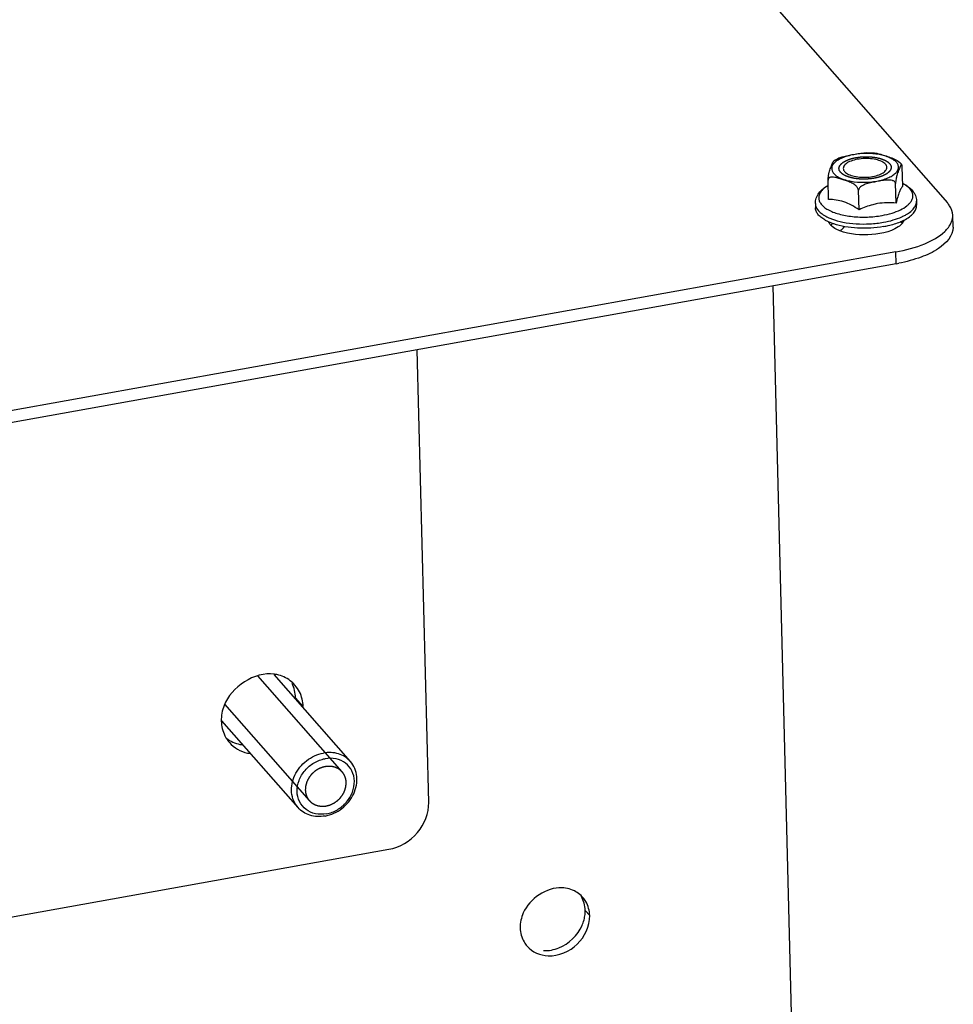
# Model space of a CAD drawing. Units: millimetres. Extents: x 0 to 594, y 0 to 420.
# Drawn here: x 95 to 106, y 228 to 240 of the extents above; entities that cross this region are included whole.
import ezdxf

# ---------------------------------------------------------------- set-up
doc = ezdxf.new("R2010")
doc.units = ezdxf.units.MM
doc.header["$LTSCALE"] = 32.67
doc.layers.get('0').update_dxf_attribs({"linetype": 'CONTINUOUS'})
for name, color, linetype in [('02___PRT_ALL_AXES', 7, 'CONTINUOUS'), ('ALL_AXES', 7, 'CONTINUOUS'), ('ARRONDIS', 7, 'CONTINUOUS')]:
    doc.layers.add(name, color=color, linetype=linetype)

msp = doc.modelspace()

# ---------------------------------------------------------------- linework, layer by layer
at = {"color": 3, "linetype": 'CONTINUOUS'}
for p, q in [((100.60531, 243.14148), (105.61839, 237.42599)), ((105.0277, 236.8621), (70.86876, 230.72846))]:
    msp.add_line(p, q, dxfattribs=at)
at = {"color": 7, "linetype": 'CONTINUOUS'}
for p, q in [((105.08836, 237.87307), (105.07325, 237.88859)), ((105.09683, 237.8627), (105.08836, 237.87307)), ((105.107, 237.61586), (105.10136, 237.83869)), ((104.25711, 237.46325), (104.25147, 237.68609)), ((105.0307, 237.42246), (105.02506, 237.64529)), ((104.60575, 237.34615), (104.60011, 237.56899)), ((104.10497, 237.41709), (104.1062, 237.3685)), ((105.2646, 237.44644), (105.26583, 237.39785)), ((105.68388, 237.1475), (105.68045, 237.28294)), ((105.03113, 236.72666), (70.87219, 230.59303)), ((103.8563, 227.11091), (103.61932, 236.47316)), ((99.67285, 230.54939), (99.54144, 235.74093)), ((71.01502, 224.95005), (99.21547, 230.01377))]:
    msp.add_line(p, q, dxfattribs=at)
at = {"color": 9, "linetype": 'CONTINUOUS'}
msp.add_line((105.03113, 236.72666), (105.0277, 236.8621), dxfattribs=at)
at = {"color": 2, "linetype": 'CONTINUOUS'}
for p, q in [((98.67983, 230.90123), (97.71273, 232.00384)), ((98.30393, 230.57153), (97.33459, 231.6767))]:
    msp.add_line(p, q, dxfattribs=at)
at = {"color": 7, "linetype": 'CONTINUOUS'}
for centre, radius, start, end in [((104.48671, 237.7155), 0.55818, 246.103102, 246.435856), ((103.8301, 237.64841), 0.7851, 316.071969, 320.612683), ((104.68301, 238.66567), 1.97, 280.178043, 281.056775)]:
    msp.add_arc(centre, radius, start, end, dxfattribs=at)
at = {"color": 9, "linetype": 'CONTINUOUS'}
for points in [[(105.03413, 237.89011), (105.0246, 237.90098), (104.99982, 237.92139), (104.95399, 237.94554), (104.89786, 237.96526), (104.80921, 237.98522), (104.68868, 237.99423), (104.56739, 237.98396), (104.47593, 237.96334), (104.41632, 237.9431), (104.36628, 237.91851), (104.32751, 237.89032), (104.30122, 237.85907), (104.28931, 237.82471), (104.29455, 237.78972), (104.30755, 237.77015), (104.31551, 237.76107)], [(104.31551, 237.76107), (104.32504, 237.7502), (104.34982, 237.72979), (104.39564, 237.70564), (104.45178, 237.68592), (104.54042, 237.66596), (104.66096, 237.65695), (104.78225, 237.66722), (104.8737, 237.68785), (104.93332, 237.70809), (104.98336, 237.73268), (105.02213, 237.76087), (105.04842, 237.79212), (105.06033, 237.82647), (105.05508, 237.86146), (105.04209, 237.88104), (105.03413, 237.89011)]]:
    msp.add_open_spline(points, degree=3, knots=[0, 0, 0, 0, 0.04855535, 0.10643286, 0.17329132, 0.24777063, 0.41107262, 0.5769832, 0.65456024, 0.72545217, 0.78794668, 0.84113038, 0.88538359, 0.92316719, 0.95945738, 1, 1, 1, 1], dxfattribs=at)
at = {"color": 7, "linetype": 'CONTINUOUS'}
for points, knots in [([(104.39773, 237.94585), (104.41876, 237.95422), (104.46242, 237.96595), (104.52843, 237.97862), (104.59407, 237.99007), (104.63811, 237.99571), (104.66012, 237.9965)], [0, 0, 0, 0, 0.25349193, 0.50397111, 0.7532803, 1, 1, 1, 1]), ([(104.82185, 237.98839), (104.80876, 237.99025), (104.7551, 237.99654), (104.70089, 237.99797), (104.66012, 237.9965)], [0, 0, 0, 0, 0.24477276, 1, 1, 1, 1]), ([(104.82185, 237.98839), (104.84325, 237.98535), (104.88567, 237.97328), (104.94878, 237.95224), (105.01365, 237.92856), (105.05548, 237.90511), (105.07325, 237.88859)], [0, 0, 0, 0, 0.23806665, 0.48308659, 0.73284943, 1, 1, 1, 1]), ([(104.25147, 237.68609), (104.25105, 237.70295), (104.25406, 237.73273), (104.26407, 237.78027), (104.27729, 237.81806), (104.29005, 237.85064), (104.29881, 237.87218), (104.30612, 237.88862), (104.31228, 237.89908), (104.31556, 237.90315), (104.31738, 237.90437)], [0, 0, 0, 0, 0.21932106, 0.38655716, 0.63113106, 0.73856144, 0.84153938, 0.93382033, 0.97152988, 1, 1, 1, 1]), ([(104.39773, 237.94585), (104.39039, 237.94293), (104.36261, 237.93117), (104.33587, 237.9168), (104.31739, 237.90438)], [0, 0, 0, 0, 0.26196809, 1, 1, 1, 1]), ([(104.90922, 237.86768), (104.89736, 237.8812), (104.86112, 237.90406), (104.79492, 237.92451), (104.71503, 237.93448), (104.63061, 237.93243), (104.5513, 237.91869), (104.49332, 237.89777), (104.45778, 237.87543), (104.43912, 237.85806), (104.42735, 237.83926), (104.42474, 237.82562), (104.4249, 237.81927)], [0, 0, 0, 0, 0.09937621, 0.22950289, 0.38175074, 0.54200457, 0.69452826, 0.82514825, 0.87931897, 0.92556072, 0.96489376, 1, 1, 1, 1]), ([(104.92474, 237.83192), (104.92458, 237.83815), (104.92141, 237.85137), (104.91381, 237.86245), (104.90922, 237.86768)], [0, 0, 0, 0, 0.47244874, 1, 1, 1, 1]), ([(105.09683, 237.8627), (105.09122, 237.87013), (105.07535, 237.83918), (105.068, 237.82046), (105.05748, 237.79433), (105.04758, 237.768), (105.03721, 237.73617), (105.02803, 237.69511), (105.0246, 237.66343), (105.02506, 237.64529)], [0, 0, 0, 0, 0.11961901, 0.2259693, 0.3395487, 0.45896584, 0.59403496, 0.76698178, 1, 1, 1, 1]), ([(105.10136, 237.83869), (105.10123, 237.84411), (105.10065, 237.8522), (105.09851, 237.86048), (105.09683, 237.8627)], [0, 0, 0, 0, 0.66010017, 1, 1, 1, 1]), ([(104.4249, 237.81927), (104.42506, 237.81303), (104.42823, 237.79982), (104.43582, 237.78874), (104.44041, 237.7835)], [0, 0, 0, 0, 0.47244874, 1, 1, 1, 1]), ([(104.44041, 237.7835), (104.45227, 237.76998), (104.48852, 237.74712), (104.55472, 237.72667), (104.63461, 237.71671), (104.71902, 237.71875), (104.79834, 237.7325), (104.85632, 237.75342), (104.89186, 237.77576), (104.91051, 237.79313), (104.92228, 237.81193), (104.9249, 237.82557), (104.92474, 237.83192)], [0, 0, 0, 0, 0.09937621, 0.22950289, 0.38175074, 0.54200457, 0.69452826, 0.82514825, 0.87931897, 0.92556072, 0.96489376, 1, 1, 1, 1]), ([(104.60011, 237.56899), (104.59985, 237.57923), (104.59123, 237.59923), (104.56434, 237.62819), (104.5237, 237.65295), (104.47377, 237.67323), (104.42444, 237.69025), (104.38369, 237.70359), (104.3511, 237.71274), (104.32695, 237.7181), (104.30313, 237.72095), (104.28016, 237.71983), (104.26192, 237.71212), (104.25268, 237.699), (104.25136, 237.69051), (104.25147, 237.68609)], [0, 0, 0, 0, 0.07347441, 0.14711673, 0.28249516, 0.40958203, 0.53369089, 0.6564986, 0.71702874, 0.77635603, 0.83376342, 0.88843434, 0.94060896, 0.96830153, 1, 1, 1, 1]), ([(105.02506, 237.64529), (105.02494, 237.64991), (105.02243, 237.65912), (105.01312, 237.66958), (105.00124, 237.6767), (104.98347, 237.683), (104.95949, 237.68636), (104.93015, 237.68633), (104.90045, 237.68382), (104.86065, 237.67849), (104.81093, 237.66993), (104.7511, 237.6587), (104.70148, 237.64703), (104.66233, 237.63277), (104.62691, 237.61513), (104.59961, 237.58896), (104.60011, 237.56899)], [0, 0, 0, 0, 0.02896276, 0.05720784, 0.0858202, 0.11505688, 0.17506045, 0.23659016, 0.2990174, 0.36195871, 0.48854596, 0.61563877, 0.74380475, 0.80879277, 0.87462905, 1, 1, 1, 1]), ([(105.107, 237.61586), (105.0994, 237.60864), (105.08403, 237.58797), (105.06519, 237.54628), (105.04715, 237.48949), (105.03629, 237.44623), (105.0307, 237.42246)], [0, 0, 0, 0, 0.1497462, 0.36309731, 0.65113127, 1, 1, 1, 1]), ([(104.60575, 237.34615), (104.57771, 237.36492), (104.52149, 237.39937), (104.4334, 237.43841), (104.34461, 237.45974), (104.28572, 237.46334), (104.25711, 237.46325)], [0, 0, 0, 0, 0.27092801, 0.52839218, 0.77027597, 1, 1, 1, 1]), ([(104.81743, 237.41596), (104.79935, 237.41271), (104.72661, 237.39662), (104.65666, 237.36961), (104.60575, 237.34615)], [0, 0, 0, 0, 0.24682189, 1, 1, 1, 1]), ([(105.0307, 237.42246), (104.99561, 237.42589), (104.92421, 237.42927), (104.8529, 237.42233), (104.81743, 237.41596)], [0, 0, 0, 0, 0.49443925, 1, 1, 1, 1]), ([(104.21281, 237.22948), (104.19701, 237.23874), (104.16856, 237.25803), (104.13421, 237.2922), (104.11217, 237.32917), (104.10652, 237.3558), (104.1062, 237.3685)], [0, 0, 0, 0, 0.3012328, 0.56263384, 0.7910043, 1, 1, 1, 1]), ([(105.12034, 237.22714), (105.14222, 237.23822), (105.18147, 237.26138), (105.2291, 237.3032), (105.25938, 237.34885), (105.26622, 237.38235), (105.26583, 237.39785)], [0, 0, 0, 0, 0.31272332, 0.5783593, 0.80218334, 1, 1, 1, 1]), ([(104.2606, 237.20517), (104.25635, 237.20705), (104.2401, 237.2145), (104.22423, 237.22279), (104.21281, 237.22948)], [0, 0, 0, 0, 0.25976429, 1, 1, 1, 1]), ([(104.31567, 237.18391), (104.31112, 237.18543), (104.29355, 237.19153), (104.27622, 237.19835), (104.26357, 237.20387)], [0, 0, 0, 0, 0.25771329, 1, 1, 1, 1]), ([(104.88723, 237.15377), (104.83847, 237.14501), (104.7389, 237.1335), (104.59014, 237.13279), (104.44774, 237.14821), (104.35739, 237.16989), (104.31567, 237.18391)], [0, 0, 0, 0, 0.25740293, 0.51935383, 0.77135124, 1, 1, 1, 1]), ([(104.88723, 237.15377), (104.90476, 237.15691), (104.97028, 237.17025), (105.03475, 237.18965), (105.08003, 237.2086)], [0, 0, 0, 0, 0.26617718, 1, 1, 1, 1]), ([(105.08003, 237.2086), (105.08353, 237.21006), (105.09712, 237.21589), (105.11052, 237.22218), (105.12034, 237.22714)], [0, 0, 0, 0, 0.25641373, 1, 1, 1, 1]), ([(105.68388, 237.1475), (105.68637, 237.04843), (105.5402, 236.89587), (105.30731, 236.79302), (105.14771, 236.74921), (105.06082, 236.73223)], [0, 0, 0, 0, 0.37834511, 0.66203914, 1, 1, 1, 1]), ([(99.21547, 230.01377), (99.34017, 230.03616), (99.57357, 230.17273), (99.67594, 230.42697), (99.67285, 230.54939)], [0, 0, 0, 0, 0.50850533, 1, 1, 1, 1])]:
    msp.add_open_spline(points, degree=3, knots=knots, dxfattribs=at)
at = {"color": 2, "linetype": 'CONTINUOUS'}
for points, knots in [([(104.39353, 237.77508), (104.3923, 237.77709), (104.38982, 237.78109), (104.38672, 237.78609), (104.38425, 237.79009), (104.3827, 237.79259), (104.38146, 237.79459), (104.38053, 237.79609), (104.37976, 237.79734), (104.37921, 237.79822), (104.37892, 237.79872), (104.37863, 237.79909), (104.37863, 237.79949), (104.37854, 237.80001), (104.37842, 237.80092), (104.37823, 237.80222), (104.37801, 237.80379), (104.37771, 237.80587), (104.37733, 237.80848), (104.37689, 237.8116), (104.37644, 237.81473), (104.37607, 237.81734), (104.37577, 237.81942), (104.37554, 237.82099), (104.37536, 237.82229), (104.37522, 237.8232), (104.37517, 237.82372), (104.37505, 237.82411), (104.37523, 237.82451), (104.37538, 237.82503), (104.37567, 237.82594), (104.37608, 237.82725), (104.37657, 237.82882), (104.37722, 237.8309), (104.37804, 237.83352), (104.37902, 237.83665), (104.38, 237.83979), (104.38081, 237.8424), (104.38147, 237.84449), (104.38195, 237.84605), (104.38237, 237.84736), (104.38264, 237.84828), (104.38283, 237.8488), (104.38288, 237.84919), (104.38325, 237.84957), (104.38363, 237.85009), (104.38435, 237.85098), (104.38536, 237.85226), (104.38657, 237.8538), (104.38819, 237.85585), (104.39021, 237.85841), (104.39263, 237.86149), (104.39505, 237.86456), (104.39707, 237.86712), (104.39869, 237.86917), (104.3999, 237.87071), (104.40092, 237.87199), (104.40161, 237.87289), (104.40204, 237.8734), (104.40228, 237.87379), (104.4028, 237.87413), (104.4034, 237.8746), (104.40448, 237.87541), (104.40602, 237.87657), (104.40786, 237.87797), (104.41032, 237.87983), (104.4134, 237.88215), (104.41709, 237.88494), (104.42078, 237.88773), (104.42386, 237.89006), (104.42632, 237.89192), (104.42816, 237.89331), (104.42971, 237.89447), (104.43077, 237.89529), (104.4314, 237.89575), (104.43181, 237.89611), (104.43247, 237.8964), (104.43326, 237.89682), (104.43469, 237.89753), (104.4367, 237.89855), (104.43913, 237.89978), (104.44236, 237.90142), (104.4464, 237.90346), (104.45125, 237.90592), (104.45609, 237.90837), (104.46013, 237.91041), (104.46337, 237.91205), (104.46579, 237.91328), (104.46781, 237.9143), (104.46922, 237.91502), (104.47004, 237.91542), (104.4706, 237.91575), (104.47137, 237.91598), (104.47233, 237.91632), (104.47404, 237.91691), (104.47646, 237.91776), (104.47937, 237.91877), (104.48325, 237.92012), (104.4881, 237.92181), (104.49392, 237.92383), (104.49974, 237.92585), (104.50459, 237.92754), (104.50847, 237.92889), (104.51137, 237.9299), (104.5138, 237.93075), (104.51549, 237.93134), (104.51648, 237.93167), (104.51716, 237.93195), (104.51804, 237.93212), (104.51914, 237.93238), (104.5211, 237.93283), (104.52389, 237.93347), (104.52724, 237.93424), (104.5317, 237.93527), (104.53728, 237.93655), (104.54397, 237.93809), (104.55066, 237.93963), (104.55735, 237.94117), (104.56293, 237.94245), (104.56683, 237.94336), (104.56907, 237.94386), (104.57071, 237.9443), (104.57252, 237.94448), (104.57486, 237.94481), (104.579, 237.94535), (104.58489, 237.94614), (104.59197, 237.94708), (104.59905, 237.94803), (104.60613, 237.94897), (104.6132, 237.94992), (104.6191, 237.9507), (104.62323, 237.95126), (104.62559, 237.95156), (104.62734, 237.95185), (104.62919, 237.95188), (104.63162, 237.95201), (104.63588, 237.9522), (104.64196, 237.95249), (104.64927, 237.95283), (104.65657, 237.95318), (104.66387, 237.95352), (104.67118, 237.95386), (104.67726, 237.95414), (104.68152, 237.95435), (104.68396, 237.95445), (104.68579, 237.95459), (104.68759, 237.95447), (104.69001, 237.9544), (104.69424, 237.95423), (104.70028, 237.95401), (104.70754, 237.95373), (104.71479, 237.95346), (104.72204, 237.95319), (104.72929, 237.95292), (104.73533, 237.95269), (104.73956, 237.95254), (104.74197, 237.95243), (104.74381, 237.95242), (104.74555, 237.95214), (104.7479, 237.95186), (104.752, 237.95133), (104.75787, 237.95059), (104.76491, 237.94969), (104.77196, 237.9488), (104.779, 237.9479), (104.78487, 237.94715), (104.78956, 237.94656), (104.79308, 237.94611), (104.79601, 237.94573), (104.79807, 237.94548), (104.79924, 237.94532), (104.80015, 237.94523), (104.80091, 237.94503), (104.80197, 237.94479), (104.8038, 237.94436), (104.80644, 237.94376), (104.8096, 237.94303), (104.81381, 237.94206), (104.81908, 237.94085), (104.82539, 237.93939), (104.83171, 237.93794), (104.83698, 237.93673), (104.84119, 237.93576), (104.84435, 237.93503), (104.84697, 237.93442), (104.84883, 237.934), (104.84987, 237.93375), (104.85069, 237.93359), (104.85134, 237.93332), (104.85227, 237.933), (104.85386, 237.93242), (104.85614, 237.93161), (104.85888, 237.93062), (104.86254, 237.92931), (104.8671, 237.92767), (104.87258, 237.9257), (104.87807, 237.92373), (104.88263, 237.92209), (104.88629, 237.92078), (104.88903, 237.91979), (104.89131, 237.91897), (104.89291, 237.9184), (104.89381, 237.91806), (104.89454, 237.91784), (104.89505, 237.91752), (104.89581, 237.91712), (104.89709, 237.91642), (104.89894, 237.91541), (104.90116, 237.91421), (104.90411, 237.9126), (104.90781, 237.9106), (104.91224, 237.90819), (104.91668, 237.90578), (104.92037, 237.90378), (104.92333, 237.90217), (104.92555, 237.90097), (104.92739, 237.89996), (104.92869, 237.89926), (104.92942, 237.89886), (104.93002, 237.89857), (104.93038, 237.8982), (104.93094, 237.89774), (104.93188, 237.89692), (104.93325, 237.89575), (104.93488, 237.89435), (104.93706, 237.89248), (104.93978, 237.89014), (104.94413, 237.88639), (104.94957, 237.88171), (104.95393, 237.87797), (104.9561, 237.8761)], [0, 0, 0, 0, 0.015625, 0.03125, 0.0390625, 0.046875, 0.05078125, 0.0546875, 0.05859375, 0.06054688, 0.06152344, 0.0625, 0.06347656, 0.06445312, 0.06640625, 0.0703125, 0.07421875, 0.078125, 0.0859375, 0.09375, 0.1015625, 0.109375, 0.11328125, 0.1171875, 0.12109375, 0.12304688, 0.12402344, 0.125, 0.12597656, 0.12695312, 0.12890625, 0.1328125, 0.13671875, 0.140625, 0.1484375, 0.15625, 0.1640625, 0.171875, 0.17578125, 0.1796875, 0.18359375, 0.18554688, 0.18652344, 0.1875, 0.18847656, 0.18945312, 0.19140625, 0.1953125, 0.19921875, 0.203125, 0.2109375, 0.21875, 0.2265625, 0.234375, 0.23828125, 0.2421875, 0.24609375, 0.24804688, 0.24902344, 0.25, 0.25097656, 0.25195312, 0.25390625, 0.2578125, 0.26171875, 0.265625, 0.2734375, 0.28125, 0.2890625, 0.296875, 0.30078125, 0.3046875, 0.30859375, 0.31054688, 0.31152344, 0.3125, 0.31347656, 0.31445312, 0.31640625, 0.3203125, 0.32421875, 0.328125, 0.3359375, 0.34375, 0.3515625, 0.359375, 0.36328125, 0.3671875, 0.37109375, 0.37304688, 0.37402344, 0.375, 0.37597656, 0.37695312, 0.37890625, 0.3828125, 0.38671875, 0.390625, 0.3984375, 0.40625, 0.4140625, 0.421875, 0.42578125, 0.4296875, 0.43359375, 0.43554688, 0.43652344, 0.4375, 0.43847656, 0.43945312, 0.44140625, 0.4453125, 0.44921875, 0.453125, 0.4609375, 0.46875, 0.4765625, 0.484375, 0.4921875, 0.49609375, 0.49804688, 0.5, 0.50195312, 0.50390625, 0.5078125, 0.515625, 0.5234375, 0.53125, 0.5390625, 0.546875, 0.5546875, 0.55859375, 0.56054688, 0.5625, 0.56445312, 0.56640625, 0.5703125, 0.578125, 0.5859375, 0.59375, 0.6015625, 0.609375, 0.6171875, 0.62109375, 0.62304688, 0.625, 0.62695312, 0.62890625, 0.6328125, 0.640625, 0.6484375, 0.65625, 0.6640625, 0.671875, 0.6796875, 0.68359375, 0.68554688, 0.6875, 0.68945312, 0.69140625, 0.6953125, 0.703125, 0.7109375, 0.71875, 0.7265625, 0.734375, 0.73828125, 0.7421875, 0.74609375, 0.74804688, 0.74902344, 0.75, 0.75097656, 0.75195312, 0.75390625, 0.7578125, 0.76171875, 0.765625, 0.7734375, 0.78125, 0.7890625, 0.796875, 0.80078125, 0.8046875, 0.80859375, 0.81054688, 0.81152344, 0.8125, 0.81347656, 0.81445312, 0.81640625, 0.8203125, 0.82421875, 0.828125, 0.8359375, 0.84375, 0.8515625, 0.859375, 0.86328125, 0.8671875, 0.87109375, 0.87304688, 0.87402344, 0.875, 0.87597656, 0.87695312, 0.87890625, 0.8828125, 0.88671875, 0.890625, 0.8984375, 0.90625, 0.9140625, 0.921875, 0.92578125, 0.9296875, 0.93359375, 0.93554688, 0.93652344, 0.9375, 0.93847656, 0.93945312, 0.94140625, 0.9453125, 0.94921875, 0.953125, 0.9609375, 0.96875, 0.984375, 1, 1, 1, 1]), ([(104.9561, 237.8761), (104.95734, 237.8741), (104.95982, 237.8701), (104.96291, 237.8651), (104.96539, 237.86109), (104.96694, 237.85859), (104.96817, 237.85659), (104.96911, 237.85509), (104.96987, 237.85384), (104.97043, 237.85297), (104.97072, 237.85246), (104.97101, 237.85209), (104.971, 237.8517), (104.9711, 237.85118), (104.97122, 237.85027), (104.97141, 237.84896), (104.97163, 237.8474), (104.97193, 237.84531), (104.9723, 237.84271), (104.97275, 237.83958), (104.9732, 237.83645), (104.97357, 237.83385), (104.97387, 237.83176), (104.97409, 237.8302), (104.97427, 237.8289), (104.97442, 237.82798), (104.97447, 237.82746), (104.97459, 237.82707), (104.9744, 237.82668), (104.97426, 237.82616), (104.97396, 237.82524), (104.97356, 237.82394), (104.97307, 237.82237), (104.97242, 237.82028), (104.9716, 237.81767), (104.97062, 237.81453), (104.96964, 237.8114), (104.96882, 237.80879), (104.96817, 237.8067), (104.96768, 237.80513), (104.96727, 237.80382), (104.967, 237.80291), (104.96681, 237.80239), (104.96675, 237.80199), (104.96639, 237.80161), (104.966, 237.8011), (104.96528, 237.8002), (104.96428, 237.79892), (104.96307, 237.79738), (104.96145, 237.79533), (104.95943, 237.79277), (104.95701, 237.7897), (104.95458, 237.78662), (104.95256, 237.78406), (104.95095, 237.78201), (104.94974, 237.78047), (104.94872, 237.7792), (104.94802, 237.7783), (104.9476, 237.77779), (104.94736, 237.77739), (104.94684, 237.77705), (104.94624, 237.77659), (104.94515, 237.77577), (104.94362, 237.77461), (104.94177, 237.77322), (104.93931, 237.77136), (104.93624, 237.76903), (104.93255, 237.76624), (104.92886, 237.76345), (104.92578, 237.76113), (104.92332, 237.75927), (104.92148, 237.75787), (104.91993, 237.75671), (104.91887, 237.7559), (104.91823, 237.75544), (104.91782, 237.75507), (104.91717, 237.75478), (104.91637, 237.75437), (104.91495, 237.75365), (104.91294, 237.75263), (104.91051, 237.7514), (104.90728, 237.74977), (104.90324, 237.74772), (104.89839, 237.74527), (104.89354, 237.74282), (104.8895, 237.74077), (104.88627, 237.73913), (104.88385, 237.73791), (104.88182, 237.73689), (104.88042, 237.73617), (104.8796, 237.73576), (104.87904, 237.73544), (104.87826, 237.7352), (104.87731, 237.73486), (104.8756, 237.73427), (104.87318, 237.73343), (104.87027, 237.73242), (104.86639, 237.73107), (104.86154, 237.72938), (104.85572, 237.72735), (104.8499, 237.72533), (104.84505, 237.72364), (104.84117, 237.72229), (104.83826, 237.72128), (104.83583, 237.72044), (104.83414, 237.71984), (104.83316, 237.71951), (104.83247, 237.71924), (104.8316, 237.71907), (104.83049, 237.7188), (104.82853, 237.71836), (104.82575, 237.71771), (104.8224, 237.71695), (104.81794, 237.71592), (104.81236, 237.71463), (104.80567, 237.71309), (104.79898, 237.71155), (104.79228, 237.71001), (104.7867, 237.70873), (104.7828, 237.70782), (104.78056, 237.70733), (104.77892, 237.70689), (104.77712, 237.70671), (104.77477, 237.70637), (104.77064, 237.70584), (104.76474, 237.70504), (104.75766, 237.7041), (104.75059, 237.70316), (104.74351, 237.70221), (104.73643, 237.70127), (104.73053, 237.70049), (104.72641, 237.69993), (104.72404, 237.69963), (104.7223, 237.69934), (104.72045, 237.69931), (104.71802, 237.69917), (104.71376, 237.69899), (104.70767, 237.69869), (104.70037, 237.69835), (104.69307, 237.69801), (104.68576, 237.69767), (104.67846, 237.69732), (104.67237, 237.69704), (104.66811, 237.69683), (104.66568, 237.69674), (104.66385, 237.69659), (104.66204, 237.69672), (104.65962, 237.69679), (104.6554, 237.69696), (104.64935, 237.69718), (104.6421, 237.69745), (104.63485, 237.69772), (104.6276, 237.69799), (104.62035, 237.69826), (104.61431, 237.6985), (104.61007, 237.69864), (104.60766, 237.69875), (104.60583, 237.69876), (104.60409, 237.69904), (104.60174, 237.69932), (104.59763, 237.69986), (104.59176, 237.7006), (104.58472, 237.70149), (104.57768, 237.70239), (104.57064, 237.70329), (104.56477, 237.70403), (104.56008, 237.70463), (104.55656, 237.70508), (104.55362, 237.70545), (104.55156, 237.70571), (104.5504, 237.70587), (104.54949, 237.70595), (104.54873, 237.70616), (104.54767, 237.70639), (104.54583, 237.70682), (104.5432, 237.70743), (104.54004, 237.70815), (104.53583, 237.70912), (104.53056, 237.71034), (104.52424, 237.71179), (104.51793, 237.71325), (104.51266, 237.71446), (104.50845, 237.71543), (104.50529, 237.71616), (104.50266, 237.71676), (104.50081, 237.71718), (104.49977, 237.71743), (104.49894, 237.71759), (104.4983, 237.71786), (104.49737, 237.71818), (104.49578, 237.71876), (104.49349, 237.71958), (104.49075, 237.72056), (104.4871, 237.72188), (104.48253, 237.72352), (104.47705, 237.72549), (104.47157, 237.72746), (104.467, 237.7291), (104.46335, 237.73041), (104.46061, 237.73139), (104.45833, 237.73222), (104.45672, 237.73279), (104.45583, 237.73312), (104.45509, 237.73335), (104.45459, 237.73367), (104.45383, 237.73406), (104.45255, 237.73477), (104.45069, 237.73577), (104.44848, 237.73697), (104.44552, 237.73858), (104.44183, 237.74059), (104.43739, 237.74299), (104.43296, 237.7454), (104.42926, 237.74741), (104.42631, 237.74901), (104.42409, 237.75022), (104.42225, 237.75122), (104.42094, 237.75192), (104.42022, 237.75233), (104.41961, 237.75261), (104.41926, 237.75298), (104.4187, 237.75344), (104.41776, 237.75427), (104.41639, 237.75543), (104.41476, 237.75684), (104.41258, 237.75871), (104.40986, 237.76105), (104.40551, 237.76479), (104.40006, 237.76947), (104.39571, 237.77321), (104.39353, 237.77508)], [0, 0, 0, 0, 0.015625, 0.03125, 0.0390625, 0.046875, 0.05078125, 0.0546875, 0.05859375, 0.06054688, 0.06152344, 0.0625, 0.06347656, 0.06445312, 0.06640625, 0.0703125, 0.07421875, 0.078125, 0.0859375, 0.09375, 0.1015625, 0.109375, 0.11328125, 0.1171875, 0.12109375, 0.12304688, 0.12402344, 0.125, 0.12597656, 0.12695312, 0.12890625, 0.1328125, 0.13671875, 0.140625, 0.1484375, 0.15625, 0.1640625, 0.171875, 0.17578125, 0.1796875, 0.18359375, 0.18554688, 0.18652344, 0.1875, 0.18847656, 0.18945312, 0.19140625, 0.1953125, 0.19921875, 0.203125, 0.2109375, 0.21875, 0.2265625, 0.234375, 0.23828125, 0.2421875, 0.24609375, 0.24804688, 0.24902344, 0.25, 0.25097656, 0.25195312, 0.25390625, 0.2578125, 0.26171875, 0.265625, 0.2734375, 0.28125, 0.2890625, 0.296875, 0.30078125, 0.3046875, 0.30859375, 0.31054688, 0.31152344, 0.3125, 0.31347656, 0.31445312, 0.31640625, 0.3203125, 0.32421875, 0.328125, 0.3359375, 0.34375, 0.3515625, 0.359375, 0.36328125, 0.3671875, 0.37109375, 0.37304688, 0.37402344, 0.375, 0.37597656, 0.37695312, 0.37890625, 0.3828125, 0.38671875, 0.390625, 0.3984375, 0.40625, 0.4140625, 0.421875, 0.42578125, 0.4296875, 0.43359375, 0.43554688, 0.43652344, 0.4375, 0.43847656, 0.43945312, 0.44140625, 0.4453125, 0.44921875, 0.453125, 0.4609375, 0.46875, 0.4765625, 0.484375, 0.4921875, 0.49609375, 0.49804688, 0.5, 0.50195312, 0.50390625, 0.5078125, 0.515625, 0.5234375, 0.53125, 0.5390625, 0.546875, 0.5546875, 0.55859375, 0.56054688, 0.5625, 0.56445312, 0.56640625, 0.5703125, 0.578125, 0.5859375, 0.59375, 0.6015625, 0.609375, 0.6171875, 0.62109375, 0.62304688, 0.625, 0.62695312, 0.62890625, 0.6328125, 0.640625, 0.6484375, 0.65625, 0.6640625, 0.671875, 0.6796875, 0.68359375, 0.68554688, 0.6875, 0.68945312, 0.69140625, 0.6953125, 0.703125, 0.7109375, 0.71875, 0.7265625, 0.734375, 0.73828125, 0.7421875, 0.74609375, 0.74804688, 0.74902344, 0.75, 0.75097656, 0.75195312, 0.75390625, 0.7578125, 0.76171875, 0.765625, 0.7734375, 0.78125, 0.7890625, 0.796875, 0.80078125, 0.8046875, 0.80859375, 0.81054688, 0.81152344, 0.8125, 0.81347656, 0.81445312, 0.81640625, 0.8203125, 0.82421875, 0.828125, 0.8359375, 0.84375, 0.8515625, 0.859375, 0.86328125, 0.8671875, 0.87109375, 0.87304688, 0.87402344, 0.875, 0.87597656, 0.87695312, 0.87890625, 0.8828125, 0.88671875, 0.890625, 0.8984375, 0.90625, 0.9140625, 0.921875, 0.92578125, 0.9296875, 0.93359375, 0.93554688, 0.93652344, 0.9375, 0.93847656, 0.93945312, 0.94140625, 0.9453125, 0.94921875, 0.953125, 0.9609375, 0.96875, 0.984375, 1, 1, 1, 1]), ([(98.67203, 230.90957), (98.6678, 230.91292), (98.66145, 230.91794), (98.65405, 230.92379), (98.64981, 230.92714), (98.64664, 230.92965), (98.64347, 230.93216), (98.64108, 230.93404), (98.6395, 230.9353), (98.63883, 230.93581), (98.63832, 230.93626), (98.63771, 230.93658), (98.63659, 230.93708), (98.63501, 230.93782), (98.63247, 230.939), (98.6293, 230.94047), (98.62423, 230.94283), (98.6179, 230.94577), (98.61156, 230.94872), (98.60649, 230.95107), (98.60332, 230.95254), (98.60078, 230.95373), (98.59919, 230.95445), (98.59809, 230.95499), (98.59745, 230.95525), (98.59673, 230.95537), (98.59586, 230.95558), (98.59374, 230.95602), (98.59058, 230.9567), (98.58636, 230.9576), (98.58213, 230.9585), (98.57651, 230.9597), (98.57088, 230.9609), (98.56525, 230.9621), (98.56173, 230.96285), (98.55891, 230.96345), (98.5568, 230.9639), (98.55504, 230.96427), (98.55382, 230.96454), (98.55311, 230.96468), (98.55259, 230.96483), (98.55202, 230.96479), (98.55128, 230.9648), (98.54998, 230.96479), (98.54812, 230.9648), (98.54589, 230.96479), (98.54291, 230.96479), (98.5392, 230.96479), (98.53325, 230.96478), (98.5273, 230.96477), (98.52135, 230.96477), (98.51688, 230.96476), (98.51242, 230.96476), (98.50908, 230.96475), (98.50684, 230.96475), (98.50591, 230.96474), (98.50517, 230.96477), (98.50442, 230.96465), (98.5031, 230.96436), (98.50122, 230.96399), (98.49821, 230.96338), (98.49445, 230.96263), (98.48843, 230.96141), (98.48091, 230.9599), (98.47339, 230.95838), (98.46737, 230.95717), (98.46361, 230.95641), (98.4606, 230.95581), (98.45872, 230.95542), (98.4574, 230.95517), (98.45665, 230.95499), (98.45592, 230.95466), (98.45501, 230.95431), (98.45282, 230.95341), (98.44954, 230.95209), (98.44517, 230.95031), (98.44079, 230.94853), (98.43496, 230.94616), (98.42912, 230.9438), (98.42329, 230.94143), (98.41965, 230.93995), (98.41673, 230.93876), (98.41454, 230.93787), (98.41271, 230.93714), (98.41127, 230.93653), (98.41014, 230.93616), (98.40916, 230.93544), (98.4078, 230.93461), (98.40611, 230.93353), (98.40409, 230.93225), (98.40139, 230.93054), (98.39801, 230.9284), (98.39261, 230.92497), (98.38721, 230.92155), (98.3818, 230.91813), (98.37775, 230.91556), (98.3737, 230.91299), (98.37067, 230.91106), (98.36864, 230.90978), (98.3678, 230.90924), (98.36711, 230.90883), (98.3665, 230.90831), (98.36547, 230.90735), (98.36398, 230.90601), (98.36162, 230.90384), (98.35865, 230.90113), (98.35391, 230.89679), (98.34798, 230.89138), (98.34205, 230.88596), (98.33731, 230.88163), (98.33435, 230.87892), (98.33198, 230.87675), (98.3305, 230.87539), (98.32945, 230.87445), (98.32888, 230.87389), (98.32842, 230.87324), (98.3278, 230.87246), (98.32635, 230.87056), (98.32416, 230.86772), (98.32125, 230.86392), (98.31834, 230.86012), (98.31446, 230.85506), (98.31058, 230.85), (98.3067, 230.84494), (98.30427, 230.84178), (98.30233, 230.83925), (98.30088, 230.83735), (98.29965, 230.83577), (98.2987, 230.83449), (98.29791, 230.83358), (98.29744, 230.8325), (98.2967, 230.83112), (98.29582, 230.82937), (98.29475, 230.82728), (98.29332, 230.82449), (98.29153, 230.82101), (98.28868, 230.81544), (98.28582, 230.80986), (98.28296, 230.80429), (98.28082, 230.80011), (98.27868, 230.79592), (98.27707, 230.79279), (98.276, 230.7907), (98.27556, 230.78982), (98.27518, 230.78913), (98.27494, 230.78841), (98.27458, 230.78713), (98.27403, 230.7853), (98.27318, 230.78237), (98.27211, 230.77872), (98.2704, 230.77286), (98.26826, 230.76555), (98.26612, 230.75823), (98.26441, 230.75238), (98.26334, 230.74872), (98.26248, 230.7458), (98.26196, 230.74397), (98.26156, 230.74269), (98.26138, 230.74195), (98.26135, 230.7412), (98.26126, 230.74027), (98.26108, 230.73803), (98.2608, 230.73466), (98.26043, 230.73018), (98.26006, 230.72569), (98.25957, 230.71971), (98.25871, 230.70924), (98.25797, 230.70027), (98.25748, 230.69429)], [0, 0, 0, 0, 0.03125, 0.046875, 0.0546875, 0.0625, 0.0703125, 0.078125, 0.08007812, 0.08203125, 0.08300781, 0.08398438, 0.0859375, 0.08984375, 0.09375, 0.1015625, 0.109375, 0.125, 0.140625, 0.1484375, 0.15625, 0.16015625, 0.1640625, 0.16601562, 0.16699219, 0.16796875, 0.16992188, 0.171875, 0.1796875, 0.1875, 0.1953125, 0.203125, 0.21875, 0.2265625, 0.234375, 0.23828125, 0.2421875, 0.24609375, 0.24804688, 0.24902344, 0.25, 0.25097656, 0.25195312, 0.25390625, 0.2578125, 0.26171875, 0.265625, 0.2734375, 0.28125, 0.296875, 0.3046875, 0.3125, 0.3203125, 0.328125, 0.33007812, 0.33203125, 0.33300781, 0.33398438, 0.3359375, 0.33984375, 0.34375, 0.3515625, 0.359375, 0.375, 0.390625, 0.3984375, 0.40625, 0.41015625, 0.4140625, 0.41601562, 0.41699219, 0.41796875, 0.41992188, 0.421875, 0.4296875, 0.4375, 0.4453125, 0.453125, 0.46875, 0.4765625, 0.484375, 0.48828125, 0.4921875, 0.49609375, 0.49804688, 0.5, 0.50195312, 0.50390625, 0.5078125, 0.51171875, 0.515625, 0.5234375, 0.53125, 0.546875, 0.5546875, 0.5625, 0.5703125, 0.578125, 0.58007812, 0.58203125, 0.58300781, 0.58398438, 0.5859375, 0.58984375, 0.59375, 0.6015625, 0.609375, 0.625, 0.640625, 0.6484375, 0.65625, 0.66015625, 0.6640625, 0.66601562, 0.66699219, 0.66796875, 0.66992188, 0.671875, 0.6796875, 0.6875, 0.6953125, 0.703125, 0.71875, 0.7265625, 0.734375, 0.73828125, 0.7421875, 0.74609375, 0.74804688, 0.75, 0.75195312, 0.75390625, 0.7578125, 0.76171875, 0.765625, 0.7734375, 0.78125, 0.796875, 0.8046875, 0.8125, 0.8203125, 0.828125, 0.83007812, 0.83203125, 0.83300781, 0.83398438, 0.8359375, 0.83984375, 0.84375, 0.8515625, 0.859375, 0.875, 0.890625, 0.8984375, 0.90625, 0.91015625, 0.9140625, 0.91601562, 0.91699219, 0.91796875, 0.91992188, 0.921875, 0.9296875, 0.9375, 0.9453125, 0.953125, 0.96875, 1, 1, 1, 1]), ([(98.72629, 230.77847), (98.72604, 230.78148), (98.72554, 230.78752), (98.72498, 230.7943), (98.72461, 230.79883), (98.72444, 230.80071), (98.72435, 230.80222), (98.72408, 230.80373), (98.72352, 230.80636), (98.72277, 230.81013), (98.72184, 230.81465), (98.72093, 230.81917), (98.72015, 230.82293), (98.71964, 230.82557), (98.71929, 230.82706), (98.71878, 230.82848), (98.71819, 230.83028), (98.71673, 230.83459), (98.71504, 230.83962), (98.71334, 230.84464), (98.71251, 230.84715), (98.71201, 230.84858), (98.71169, 230.84968), (98.71115, 230.85067), (98.71051, 230.85202), (98.70936, 230.85438), (98.70707, 230.8591), (98.70477, 230.86381), (98.70282, 230.86785), (98.70198, 230.86953), (98.70136, 230.8709), (98.70057, 230.87216), (98.69912, 230.87432), (98.69709, 230.87743), (98.69463, 230.88116), (98.69218, 230.88489), (98.69012, 230.88799), (98.68872, 230.89017), (98.68786, 230.89139), (98.68682, 230.89253), (98.68558, 230.89398), (98.68357, 230.89629), (98.68107, 230.89918), (98.67705, 230.9038), (98.67404, 230.90726), (98.67203, 230.90957)], [0, 0, 0, 0, 0.0625, 0.125, 0.140625, 0.15625, 0.1640625, 0.171875, 0.1875, 0.21875, 0.25, 0.28125, 0.3125, 0.328125, 0.3359375, 0.34375, 0.359375, 0.375, 0.4375, 0.46875, 0.484375, 0.4921875, 0.5, 0.5078125, 0.515625, 0.53125, 0.5625, 0.625, 0.640625, 0.65625, 0.6640625, 0.671875, 0.6875, 0.71875, 0.75, 0.78125, 0.8125, 0.828125, 0.8359375, 0.84375, 0.859375, 0.875, 0.90625, 0.9375, 1, 1, 1, 1]), ([(98.2998, 230.57641), (98.30182, 230.57445), (98.30585, 230.57053), (98.3119, 230.56465), (98.31694, 230.55975), (98.32097, 230.55583), (98.324, 230.55289), (98.32652, 230.55044), (98.32828, 230.54872), (98.32916, 230.54786), (98.32967, 230.54738), (98.3303, 230.54704), (98.33105, 230.54657), (98.33228, 230.54583), (98.3344, 230.54454), (98.33745, 230.5427), (98.3411, 230.54049), (98.34597, 230.53755), (98.35084, 230.5346), (98.35571, 230.53166), (98.35936, 230.52945), (98.3621, 230.52779), (98.36393, 230.52669), (98.36484, 230.52613), (98.36576, 230.52559), (98.36717, 230.52519), (98.36888, 230.52458), (98.37165, 230.52366), (98.3751, 230.52249), (98.37924, 230.5211), (98.38476, 230.51924), (98.39166, 230.51692), (98.39787, 230.51482), (98.40201, 230.51343), (98.40374, 230.51284), (98.40513, 230.5124), (98.40613, 230.51199), (98.40728, 230.51188), (98.40879, 230.51169), (98.41069, 230.51148), (98.41373, 230.51112), (98.41752, 230.51068), (98.42208, 230.51016), (98.42815, 230.50945), (98.43422, 230.50875), (98.44029, 230.50805), (98.44409, 230.50761), (98.44712, 230.50726), (98.4494, 230.507), (98.4513, 230.50676), (98.45284, 230.50694), (98.45439, 230.50705), (98.45632, 230.50721), (98.45941, 230.50746), (98.46327, 230.50778), (98.4679, 230.50816), (98.47408, 230.50866), (98.48026, 230.50916), (98.48644, 230.50967), (98.4903, 230.50999), (98.49339, 230.51023), (98.49532, 230.51041), (98.49687, 230.51048), (98.4984, 230.51098), (98.5011, 230.51166), (98.50494, 230.51273), (98.5111, 230.51439), (98.51879, 230.51648), (98.52648, 230.51857), (98.53263, 230.52023), (98.53648, 230.52128), (98.53917, 230.522), (98.54071, 230.52243), (98.54225, 230.52279), (98.54412, 230.52375), (98.54712, 230.52514), (98.55086, 230.52692), (98.55686, 230.52974), (98.56435, 230.53328), (98.57185, 230.53682), (98.57784, 230.53965), (98.58159, 230.54141), (98.58458, 230.54284), (98.58649, 230.54367), (98.58781, 230.54466), (98.58916, 230.5456), (98.59152, 230.54726), (98.5949, 230.54962), (98.6003, 230.5534), (98.60705, 230.55813), (98.6138, 230.56286), (98.61919, 230.56665), (98.62258, 230.56899), (98.62491, 230.57068), (98.62631, 230.57157), (98.62745, 230.57277), (98.62894, 230.5742), (98.63129, 230.57652), (98.63423, 230.57941), (98.63893, 230.58404), (98.64482, 230.58983), (98.6507, 230.59563), (98.65482, 230.59968), (98.65717, 230.602), (98.65864, 230.60344), (98.65981, 230.60461), (98.66102, 230.60573), (98.66222, 230.60743), (98.66369, 230.60946), (98.66563, 230.61216), (98.66807, 230.61554), (98.67196, 230.62094), (98.67585, 230.62635), (98.67974, 230.63175), (98.68266, 230.63581), (98.68509, 230.63919), (98.68704, 230.64189), (98.68826, 230.64358), (98.68922, 230.64493), (98.68997, 230.64594), (98.69044, 230.64704), (98.69116, 230.64848), (98.69202, 230.65029), (98.69412, 230.65463), (98.69726, 230.66113), (98.70075, 230.66836), (98.70355, 230.67415), (98.70565, 230.67848), (98.70739, 230.6821), (98.7088, 230.68499), (98.70964, 230.6868), (98.7104, 230.68823), (98.71072, 230.68936), (98.71103, 230.69049), (98.71166, 230.69275), (98.7126, 230.69615), (98.71385, 230.70067), (98.71551, 230.7067), (98.71718, 230.71273), (98.71885, 230.71876), (98.7201, 230.72328), (98.72114, 230.72705), (98.72187, 230.72969), (98.72229, 230.73119), (98.72253, 230.73214), (98.72278, 230.73289), (98.72284, 230.73366), (98.72294, 230.735), (98.72315, 230.7377), (98.72344, 230.74154), (98.7238, 230.74616), (98.72427, 230.75231), (98.72487, 230.76001), (98.72558, 230.76924), (98.72605, 230.77539), (98.72629, 230.77847)], [0, 0, 0, 0, 0.015625, 0.03125, 0.046875, 0.0546875, 0.0625, 0.0703125, 0.07421875, 0.07617188, 0.07714844, 0.078125, 0.08007812, 0.08203125, 0.0859375, 0.09375, 0.1015625, 0.109375, 0.125, 0.1328125, 0.140625, 0.1484375, 0.15039062, 0.15234375, 0.15429688, 0.15625, 0.16015625, 0.1640625, 0.171875, 0.1796875, 0.1875, 0.203125, 0.21875, 0.22265625, 0.2265625, 0.22851562, 0.23046875, 0.23242188, 0.234375, 0.23828125, 0.2421875, 0.25, 0.2578125, 0.265625, 0.28125, 0.2890625, 0.296875, 0.30078125, 0.3046875, 0.30859375, 0.31054688, 0.3125, 0.31640625, 0.3203125, 0.328125, 0.3359375, 0.34375, 0.359375, 0.3671875, 0.375, 0.37890625, 0.3828125, 0.38476562, 0.38671875, 0.390625, 0.3984375, 0.40625, 0.421875, 0.4375, 0.4453125, 0.453125, 0.45703125, 0.45898438, 0.4609375, 0.46484375, 0.46875, 0.4765625, 0.484375, 0.5, 0.515625, 0.5234375, 0.53125, 0.53515625, 0.5390625, 0.54101562, 0.54296875, 0.546875, 0.5546875, 0.5625, 0.578125, 0.59375, 0.6015625, 0.609375, 0.61328125, 0.61523438, 0.6171875, 0.62109375, 0.625, 0.6328125, 0.640625, 0.65625, 0.671875, 0.6796875, 0.68359375, 0.6875, 0.68945312, 0.69140625, 0.6953125, 0.69921875, 0.703125, 0.7109375, 0.71875, 0.734375, 0.7421875, 0.75, 0.7578125, 0.76171875, 0.765625, 0.76757812, 0.76953125, 0.77148438, 0.7734375, 0.77734375, 0.78125, 0.796875, 0.8125, 0.8203125, 0.828125, 0.8359375, 0.83984375, 0.84375, 0.84570312, 0.84765625, 0.84960938, 0.8515625, 0.859375, 0.8671875, 0.875, 0.890625, 0.8984375, 0.90625, 0.9140625, 0.91796875, 0.91992188, 0.921875, 0.92285156, 0.92382812, 0.92578125, 0.9296875, 0.9375, 0.9453125, 0.953125, 0.96875, 0.984375, 1, 1, 1, 1]), ([(98.25748, 230.69429), (98.25768, 230.69166), (98.25807, 230.68639), (98.25852, 230.68047), (98.25881, 230.67652), (98.25894, 230.67488), (98.25901, 230.67356), (98.25923, 230.67224), (98.25966, 230.66991), (98.26025, 230.66659), (98.26097, 230.66261), (98.26168, 230.65863), (98.26229, 230.65531), (98.26269, 230.65298), (98.26295, 230.65167), (98.26335, 230.6504), (98.26381, 230.6488), (98.26494, 230.64497), (98.26626, 230.6405), (98.26756, 230.63602), (98.26833, 230.63348), (98.26882, 230.63153), (98.26966, 230.62974), (98.27065, 230.6273), (98.27244, 230.62306), (98.27422, 230.6188), (98.27574, 230.61516), (98.27639, 230.61364), (98.27687, 230.61242), (98.27748, 230.61126), (98.27861, 230.60927), (98.28019, 230.60642), (98.28211, 230.603), (98.28401, 230.59957), (98.28561, 230.59673), (98.28671, 230.59472), (98.28738, 230.59359), (98.28819, 230.59251), (98.28916, 230.59114), (98.29154, 230.58787), (98.29507, 230.58296), (98.29823, 230.57859), (98.2998, 230.57641)], [0, 0, 0, 0, 0.0625, 0.125, 0.140625, 0.15625, 0.1640625, 0.171875, 0.1875, 0.21875, 0.25, 0.28125, 0.3125, 0.328125, 0.3359375, 0.34375, 0.359375, 0.375, 0.4375, 0.46875, 0.484375, 0.5, 0.515625, 0.53125, 0.5625, 0.625, 0.640625, 0.65625, 0.6640625, 0.671875, 0.6875, 0.71875, 0.75, 0.78125, 0.8125, 0.828125, 0.8359375, 0.84375, 0.859375, 0.875, 0.9375, 1, 1, 1, 1])]:
    msp.add_open_spline(points, degree=3, knots=knots, dxfattribs=at)
at = {"color": 3, "linetype": 'CONTINUOUS'}
for points, knots in [([(105.68045, 237.28294), (105.67949, 237.32103), (105.66007, 237.37369), (105.62791, 237.41513), (105.61839, 237.42599)], [0, 0, 0, 0, 0.72506626, 1, 1, 1, 1]), ([(105.58908, 237.09699), (105.60367, 237.11092), (105.65116, 237.16199), (105.68171, 237.23299), (105.68045, 237.28294)], [0, 0, 0, 0, 0.28755893, 1, 1, 1, 1]), ([(105.0277, 236.8621), (105.14109, 236.88246), (105.33956, 236.93493), (105.52433, 237.03518), (105.58908, 237.09699)], [0, 0, 0, 0, 0.56273008, 1, 1, 1, 1])]:
    msp.add_open_spline(points, degree=3, knots=knots, dxfattribs=at)
at = {"layer": '02___PRT_ALL_AXES', "color": 9, "linetype": 'CONTINUOUS'}
for p, q in [((105.10457, 237.22023), (105.10513, 237.19793)), ((98.14541, 231.75007), (98.23214, 231.65118)), ((101.46596, 229.31352), (101.518, 229.25419))]:
    msp.add_line(p, q, dxfattribs=at)
at = {"layer": '02___PRT_ALL_AXES', "color": 7, "linetype": 'CONTINUOUS'}
for centre, radius, start, end in [((104.95408, 237.04712), 0.20588, 48.667829, 51.688206), ((104.97299, 237.06846), 0.17736, 44.121092, 48.702248), ((97.84199, 231.60059), 0.42538, 77.758708, 81.820141), ((97.86646, 231.65745), 0.36283, 41.255095, 52.880661), ((97.86423, 231.65587), 0.36555, 26.248047, 41.210165), ((97.6621, 231.4778), 0.36509, 206.224782, 211.932666), ((97.66056, 231.47684), 0.36328, 211.931472, 221.251354), ((97.68468, 231.53342), 0.42538, 257.758708, 261.820141), ((101.20423, 229.25613), 0.31288, 46.674176, 60.063306), ((101.20691, 229.25912), 0.30886, 41.278022, 46.654654), ((101.2086, 229.26057), 0.30664, 29.937147, 41.282738), ((101.03043, 229.10471), 0.30664, 209.937147, 221.282738)]:
    msp.add_arc(centre, radius, start, end, dxfattribs=at)
at = {"layer": '02___PRT_ALL_AXES', "color": 3, "linetype": 'CONTINUOUS'}
for centre, radius, start, end in [((104.39293, 237.27553), 0.1544, 221.277731, 224.075722), ((97.59795, 231.6323), 0.42538, 257.758708, 261.820141), ((101.09141, 229.30443), 0.37466, 354.292459, 1.390192)]:
    msp.add_arc(centre, radius, start, end, dxfattribs=at)
for points in [[(104.27689, 237.17367), (104.2691, 237.18255), (104.26228, 237.19252), (104.25743, 237.2033)], [(105.10315, 237.19209), (105.08969, 237.17583), (105.073, 237.16217), (105.05543, 237.15049)], [(104.34426, 237.12351), (104.32164, 237.13535), (104.29976, 237.14978), (104.28201, 237.16812)], [(98.14541, 231.75007), (98.14397, 231.80708), (98.13056, 231.86526), (98.10535, 231.91642)], [(97.35452, 231.28613), (97.39925, 231.25228), (97.45294, 231.2285), (97.50776, 231.21659)], [(101.46596, 229.31352), (101.46457, 229.3686), (101.44977, 229.42518), (101.42228, 229.47293)], [(101.16561, 228.88379), (101.27963, 228.9296), (101.38173, 229.02725), (101.43071, 229.13994)], [(100.98827, 228.85194), (101.04828, 228.84953), (101.10988, 228.86139), (101.16561, 228.88379)]]:
    msp.add_open_spline(points, degree=3, dxfattribs=at)
at = {"layer": '02___PRT_ALL_AXES', "color": 7, "linetype": 'CONTINUOUS'}
for points in [[(104.27917, 237.16797), (104.28547, 237.17558), (104.2925, 237.1826), (104.29993, 237.18911)], [(97.90251, 232.02164), (97.67828, 232.05393), (97.40541, 231.8741), (97.32584, 231.66199)], [(98.08542, 231.94676), (98.0407, 231.98061), (97.987, 232.00439), (97.93218, 232.0163)], [(98.23214, 231.65118), (98.2307, 231.7082), (98.21729, 231.76637), (98.19209, 231.81754)], [(97.32584, 231.66199), (97.30455, 231.60523), (97.293, 231.54343), (97.29453, 231.48282)], [(97.29453, 231.48282), (97.29597, 231.42581), (97.30938, 231.36763), (97.33459, 231.31647)], [(97.38744, 231.23731), (97.44, 231.17739), (97.5166, 231.13463), (97.59449, 231.11771)], [(101.19871, 229.57267), (101.02288, 229.57974), (100.82642, 229.44605), (100.75627, 229.28467)], [(101.36037, 229.52726), (101.31188, 229.55521), (101.25464, 229.57042), (101.19871, 229.57267)], [(101.518, 229.25419), (101.5166, 229.30927), (101.50181, 229.36585), (101.47432, 229.4136)], [(100.75627, 229.28467), (100.73274, 229.23052), (100.71953, 229.17011), (100.72103, 229.11109)], [(101.37556, 228.92724), (101.46108, 229.00981), (101.52101, 229.13535), (101.518, 229.25419)], [(100.72103, 229.11109), (100.72242, 229.05601), (100.73721, 228.99943), (100.7647, 228.95168)], [(100.8, 228.9024), (100.8581, 228.83621), (100.95231, 228.79615), (101.04031, 228.79261)], [(101.04031, 228.79261), (101.16064, 228.78777), (101.28893, 228.8436), (101.37556, 228.92724)]]:
    msp.add_open_spline(points, degree=3, dxfattribs=at)
at = {"layer": '02___PRT_ALL_AXES', "color": 3, "linetype": 'CONTINUOUS'}
for points, knots in [([(105.11293, 237.20538), (105.11146, 237.20311), (105.10833, 237.19858), (105.10493, 237.19424), (105.10315, 237.19209)], [0, 0, 0, 0, 0.49159054, 1, 1, 1, 1]), ([(105.12392, 237.22719), (105.12256, 237.22345), (105.11928, 237.21596), (105.11519, 237.20888), (105.11293, 237.20538)], [0, 0, 0, 0, 0.48844231, 1, 1, 1, 1]), ([(105.05543, 237.15049), (104.95549, 237.08405), (104.70413, 237.04317), (104.45309, 237.06654), (104.34426, 237.12351)], [0, 0, 0, 0, 0.49417599, 1, 1, 1, 1]), ([(101.43071, 229.13994), (101.43959, 229.16038), (101.45411, 229.2021), (101.46207, 229.24557), (101.46421, 229.26717)], [0, 0, 0, 0, 0.50652948, 1, 1, 1, 1])]:
    msp.add_open_spline(points, degree=3, knots=knots, dxfattribs=at)
at = {"layer": 'ALL_AXES', "color": 7, "linetype": 'CONTINUOUS'}
for p, q in [((98.77525, 231.01991), (97.901, 232.01667)), ((98.17382, 230.49239), (97.30051, 231.48807))]:
    msp.add_line(p, q, dxfattribs=at)
for points, knots in [([(98.17382, 230.49239), (98.15337, 230.51571), (98.11945, 230.57014), (98.08778, 230.69817), (98.12371, 230.87428), (98.26064, 231.04195), (98.39564, 231.10479), (98.46539, 231.11731)], [0, 0, 0, 0, 0.11380746, 0.23061214, 0.47723361, 0.73995199, 1, 1, 1, 1]), ([(98.77525, 231.01991), (98.75741, 231.04026), (98.71524, 231.07642), (98.61217, 231.12415), (98.52232, 231.12753), (98.46539, 231.11731)], [0, 0, 0, 0, 0.24050941, 0.48594157, 1, 1, 1, 1]), ([(98.49988, 230.42037), (98.45848, 230.41293), (98.37432, 230.41277), (98.26063, 230.46317), (98.18279, 230.55808), (98.15505, 230.67998), (98.17908, 230.80792), (98.24901, 230.92373), (98.35399, 231.01175), (98.44012, 231.04453), (98.48388, 231.05239)], [0, 0, 0, 0, 0.12465011, 0.24212454, 0.35684825, 0.4751515, 0.60090526, 0.73338702, 0.86825782, 1, 1, 1, 1]), ([(98.48368, 230.395), (98.55343, 230.40752), (98.68843, 230.47036), (98.82537, 230.63803), (98.8613, 230.81414), (98.82962, 230.94217), (98.7957, 230.9966), (98.77525, 231.01991)], [0, 0, 0, 0, 0.26004801, 0.52276639, 0.76938786, 0.88619254, 1, 1, 1, 1]), ([(98.49988, 230.42037), (98.54364, 230.42822), (98.62977, 230.461), (98.73475, 230.54903), (98.80468, 230.66483), (98.82872, 230.79277), (98.80098, 230.91468), (98.72313, 231.00959), (98.60944, 231.05999), (98.52529, 231.05982), (98.48388, 231.05239)], [0, 0, 0, 0, 0.13174218, 0.26661298, 0.39909474, 0.5248485, 0.64315175, 0.75787546, 0.87534989, 1, 1, 1, 1]), ([(98.48368, 230.395), (98.42675, 230.38478), (98.3369, 230.38816), (98.23383, 230.43589), (98.19166, 230.47205), (98.17382, 230.49239)], [0, 0, 0, 0, 0.51405843, 0.75949059, 1, 1, 1, 1])]:
    msp.add_open_spline(points, degree=3, knots=knots, dxfattribs=at)
at = {"layer": 'ARRONDIS', "color": 9, "linetype": 'CONTINUOUS'}
for points, knots in [([(104.87054, 237.28073), (104.90867, 237.28757), (104.98017, 237.30433), (105.07623, 237.34047), (105.14248, 237.37923), (105.18196, 237.41448), (105.20325, 237.44082), (105.21739, 237.46819), (105.22394, 237.49626), (105.22255, 237.52444), (105.21329, 237.55199), (105.19657, 237.5784), (105.16308, 237.61358), (105.13046, 237.63444), (105.10674, 237.64684)], [0, 0, 0, 0, 0.18252755, 0.34499336, 0.48225214, 0.54100173, 0.59355495, 0.64094785, 0.68491046, 0.72779477, 0.77218286, 0.82034066, 0.87387965, 1, 1, 1, 1]), ([(104.25294, 237.62548), (104.23661, 237.61589), (104.20727, 237.59602), (104.17184, 237.56118), (104.14917, 237.52383), (104.14084, 237.48452), (104.14812, 237.44532), (104.16999, 237.40857), (104.20473, 237.37493), (104.2513, 237.34465), (104.30862, 237.31824), (104.40126, 237.2878), (104.53342, 237.26453), (104.70063, 237.25911), (104.81458, 237.27068), (104.87054, 237.28073)], [0, 0, 0, 0, 0.05669622, 0.10559632, 0.14776855, 0.18570437, 0.22322711, 0.26431452, 0.31175971, 0.36688478, 0.42989697, 0.50025875, 0.65840393, 0.82971327, 1, 1, 1, 1]), ([(104.10497, 237.41709), (104.10533, 237.40278), (104.11254, 237.37248), (104.14036, 237.33138), (104.18321, 237.2941), (104.21829, 237.27364), (104.23777, 237.26391)], [0, 0, 0, 0, 0.20246682, 0.42808845, 0.69189774, 1, 1, 1, 1]), ([(105.14603, 237.29036), (105.16409, 237.30092), (105.19648, 237.3228), (105.23532, 237.36138), (105.25964, 237.4028), (105.26495, 237.43252), (105.2646, 237.44644)], [0, 0, 0, 0, 0.30652937, 0.56975788, 0.79600204, 1, 1, 1, 1]), ([(105.09629, 237.2648), (105.10069, 237.26679), (105.11758, 237.27469), (105.1341, 237.28339), (105.14603, 237.29036)], [0, 0, 0, 0, 0.25909072, 1, 1, 1, 1]), ([(104.23777, 237.26391), (104.24195, 237.26183), (104.25942, 237.25342), (104.27734, 237.24597), (104.29111, 237.24079)], [0, 0, 0, 0, 0.24087893, 1, 1, 1, 1]), ([(104.29111, 237.24079), (104.33338, 237.22488), (104.42632, 237.20013), (104.57414, 237.18193), (104.73003, 237.18137), (104.83472, 237.19314), (104.886, 237.20235)], [0, 0, 0, 0, 0.22499329, 0.47666062, 0.74037469, 1, 1, 1, 1]), ([(104.886, 237.20235), (104.92392, 237.20916), (104.99545, 237.22564), (105.06465, 237.25046), (105.09629, 237.2648)], [0, 0, 0, 0, 0.52590255, 1, 1, 1, 1])]:
    msp.add_open_spline(points, degree=3, knots=knots, dxfattribs=at)
at = {"layer": 'ARRONDIS', "color": 7, "linetype": 'CONTINUOUS'}
for points, knots in [([(105.10645, 237.64775), (105.12792, 237.637), (105.16803, 237.61322), (105.21892, 237.56727), (105.25455, 237.51117), (105.26406, 237.46793), (105.2646, 237.44644)], [0, 0, 0, 0, 0.26840651, 0.51837013, 0.75970126, 1, 1, 1, 1]), ([(104.10497, 237.41709), (104.10443, 237.43858), (104.11174, 237.48224), (104.14447, 237.54007), (104.19297, 237.58853), (104.23182, 237.61431), (104.25272, 237.62613)], [0, 0, 0, 0, 0.24029985, 0.48163376, 0.73159743, 1, 1, 1, 1])]:
    msp.add_open_spline(points, degree=3, knots=knots, dxfattribs=at)

doc.saveas('drawing.dxf')
